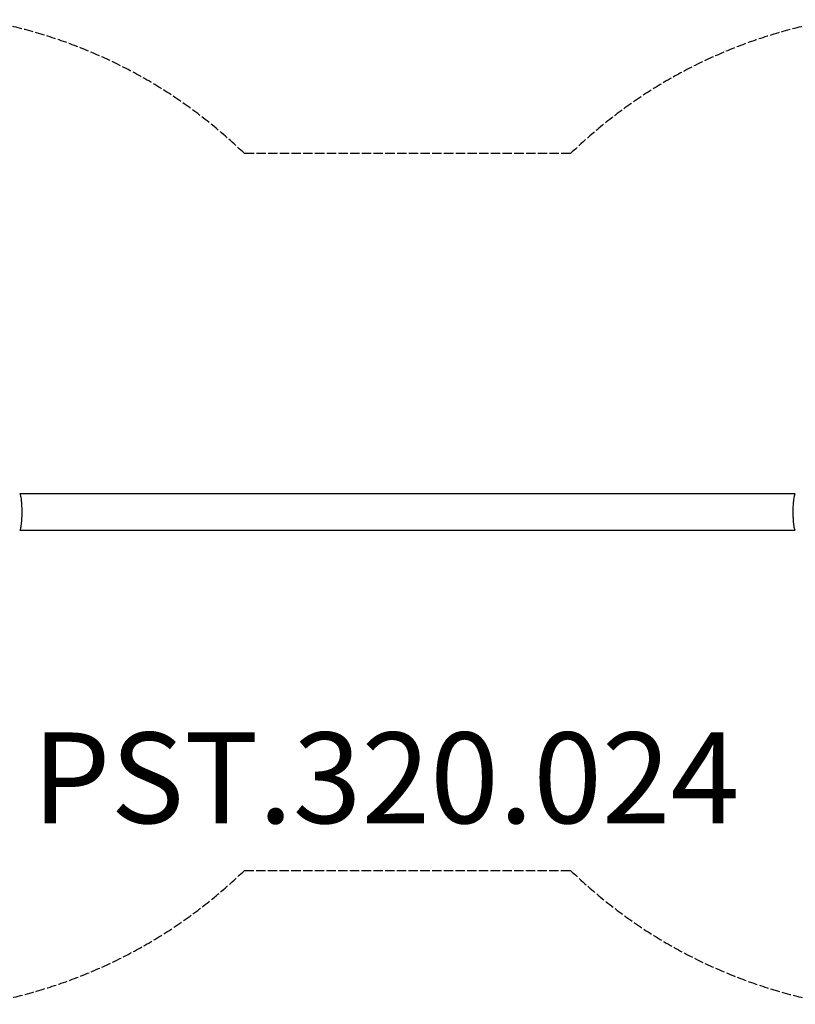
# Model space of a CAD drawing. Units: millimetres. Extents: x 0 to 9280, y 0 to 4400.
# Drawn here: x 2740 to 6160, y 30 to 4370 of the extents above; entities that cross this region are included whole.
import ezdxf

# ---------------------------------------------------------------- set-up
doc = ezdxf.new("R2010")
doc.units = ezdxf.units.MM
doc.header["$LTSCALE"] = 50
doc.linetypes.add('DASHED', pattern=[0.2068, 0.1655, -0.0413])
doc.layers.add('SW_hulplaag', color=6, linetype='Continuous', plot=False)
doc.layers.add('SW_Toestellen', color=2, linetype='Continuous')
doc.styles.add('SPW_2D_CAD', font='arial.ttf', dxfattribs={"height": 400})

msp = doc.modelspace()

# ---------------------------------------------------------------- linework, layer by layer
at = {"color": 254, "linetype": 'DASHED', "ltscale": 5}
for p, q in [((5169.1, 3780), (3730.9, 3780)), ((3730.9, 620), (5169.1, 620))]:
    msp.add_line(p, q, dxfattribs=at)
for centre, start, end in [((2200, 2200), 45.9046, 80.582), ((6700, 2200), 99.418, 134.0954), ((2200, 2200), 279.418, 314.0954), ((6700, 2200), 225.9046, 260.582)]:
    msp.add_arc(centre, 2200, start, end, dxfattribs=at)
at = {"layer": 'SW_Toestellen'}
for p, q in [((6159.9, 2280), (2740.1, 2280)), ((2740.1, 2120), (6159.9, 2120))]:
    msp.add_line(p, q, dxfattribs=at)
for points, knots in [([(2740.1, 2120), (2740.8, 2120), (2741.6, 2120.7), (2743.2, 2123.2), (2743.9, 2125.2), (2745.2, 2129.9), (2745.8, 2132.6), (2747, 2138.8), (2747.5, 2142.3), (2748.4, 2149.7), (2748.8, 2153.6), (2749.5, 2162.5), (2749.8, 2167.5), (2750.3, 2177.6), (2750.5, 2182.8), (2750.7, 2191.8), (2750.7, 2195.5), (2750.7, 2202.3), (2750.7, 2205.4), (2750.6, 2211.7), (2750.5, 2214.8), (2750.3, 2221.8), (2750.2, 2225.7), (2749.8, 2232.5), (2749.6, 2235.5), (2749.2, 2241.2), (2749, 2244), (2748.3, 2250.9), (2747.8, 2254.9), (2746.8, 2261.9), (2746.3, 2265.1), (2745.1, 2270.6), (2744.5, 2272.9), (2743.2, 2276.5), (2742.6, 2277.8), (2741.3, 2279.6), (2740.7, 2280), (2740.1, 2280)], [-3.141593, -3.141593, -3.141593, -3.141593, -2.919753, -2.919753, -2.697913, -2.697913, -2.503262, -2.503262, -2.308612, -2.308612, -2.124554, -2.124554, -1.919314, -1.919314, -1.718456, -1.718456, -1.579389, -1.579389, -1.462091, -1.462091, -1.344792, -1.344792, -1.192202, -1.192202, -1.069136, -1.069136, -0.94607, -0.94607, -0.75142, -0.75142, -0.556768, -0.556768, -0.362117, -0.362117, -0.178164, -0.178164, 0.000815, 0.000815, 0.000815, 0.000815]), ([(6159.9, 2280), (6159.7, 2280), (6159.4, 2279.9), (6158.6, 2279.4), (6158, 2278.8), (6157.1, 2277.2), (6156.7, 2276.3), (6155.9, 2274.1), (6155.5, 2272.9), (6154.7, 2269.9), (6154.3, 2268), (6153.3, 2262.8), (6152.8, 2259.3), (6151.8, 2251.5), (6151.3, 2247.2), (6150.6, 2238.4), (6150.3, 2233.9), (6149.8, 2224.6), (6149.6, 2219.6), (6149.3, 2209.3), (6149.3, 2204.1), (6149.3, 2193.8), (6149.4, 2188.6), (6149.6, 2180.3), (6149.7, 2177.1), (6150, 2170.9), (6150.2, 2167.9), (6150.6, 2161.3), (6150.9, 2157.7), (6151.4, 2151.8), (6151.7, 2149.3), (6152.2, 2144.7), (6152.5, 2142.4), (6153.2, 2137.9), (6153.6, 2135.6), (6154.6, 2130.5), (6155.2, 2128), (6156.6, 2123.9), (6157.3, 2122.4), (6158.6, 2120.4), (6159.3, 2120), (6159.9, 2120)], [0.000815, 0.000815, 0.000815, 0.000815, 0.078668, 0.078668, 0.231246, 0.231246, 0.348542, 0.348542, 0.465838, 0.465838, 0.604853, 0.604853, 0.805793, 0.805793, 1.010981, 1.010981, 1.195091, 1.195091, 1.389739, 1.389739, 1.584387, 1.584387, 1.779036, 1.779036, 1.902109, 1.902109, 2.025182, 2.025182, 2.177797, 2.177797, 2.295108, 2.295108, 2.41242, 2.41242, 2.551594, 2.551594, 2.752288, 2.752288, 2.957623, 2.957623, 3.141593, 3.141593, 3.141593, 3.141593])]:
    msp.add_open_spline(points, degree=3, knots=knots, dxfattribs=at)

# ---------------------------------------------------------------- texts
at = {"layer": 'SW_hulplaag', "insert": (4354.1, 976.3), "char_height": 400, "attachment_point": 5, "style": 'SPW_2D_CAD'}
msp.add_mtext('PST.320.024', dxfattribs=at)

doc.saveas('drawing.dxf')
